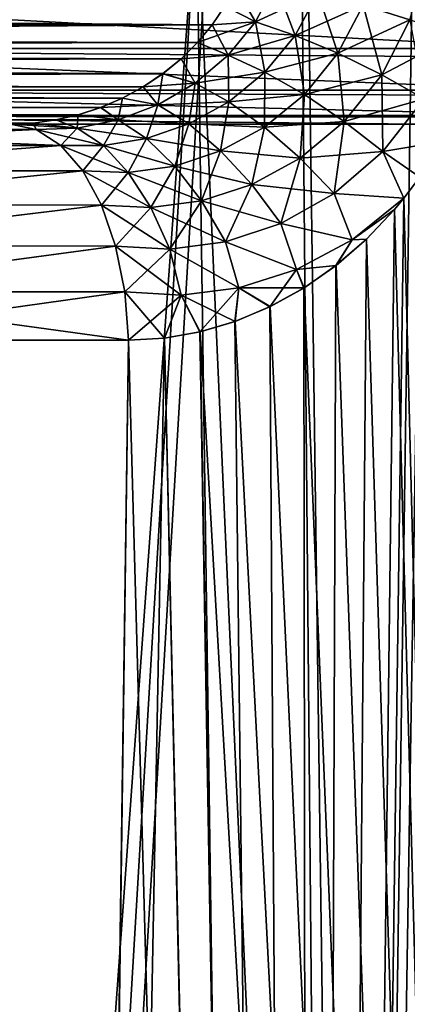
# Model space of a CAD drawing. Units: millimetres. Extents: x -26 to 26, y -5 to 155.
# Drawn here: x -5 to -4, y 148 to 150 of the extents above; entities that cross this region are included whole.
import ezdxf

# ---------------------------------------------------------------- set-up
doc = ezdxf.new("R2010")
doc.units = ezdxf.units.MM
doc.header["$LTSCALE"] = 52.148148
for name, color, linetype in [('131', 7, 'CONTINUOUS'), ('150', 7, 'CONTINUOUS'), ('37', 7, 'CONTINUOUS'), ('40', 7, 'CONTINUOUS'), ('46', 7, 'CONTINUOUS'), ('54', 7, 'CONTINUOUS'), ('58', 7, 'CONTINUOUS'), ('84', 7, 'CONTINUOUS'), ('85', 7, 'CONTINUOUS'), ('89', 7, 'CONTINUOUS'), ('90', 7, 'CONTINUOUS'), ('99', 7, 'CONTINUOUS')]:
    doc.layers.add(name, color=color, linetype=linetype)

msp = doc.modelspace()

# ---------------------------------------------------------------- linework, layer by layer
at = {"layer": '131', "color": 7, "linetype": 'CONTINUOUS', "true_color": 0xaaaaaa}
for points in [[(-6, 150.2187, 80.3941), (-6, 150.3433, 80.2425), (6, 150.2187, 80.3941), (-6, 150.2187, 80.3941)], [(6, 150.2187, 80.3941), (-6, 150.3433, 80.2425), (6, 150.3433, 80.2425), (6, 150.2187, 80.3941)], [(-6, 150.1262, 80.5671), (-6, 150.2187, 80.3941), (6, 150.1262, 80.5671), (-6, 150.1262, 80.5671)], [(6, 150.1262, 80.5671), (-6, 150.2187, 80.3941), (6, 150.2187, 80.3941), (6, 150.1262, 80.5671)], [(-6, 150.0692, 80.7549), (-6, 150.1262, 80.5671), (6, 150.0692, 80.7549), (-6, 150.0692, 80.7549)], [(6, 150.0692, 80.7549), (-6, 150.1262, 80.5671), (6, 150.1262, 80.5671), (6, 150.0692, 80.7549)], [(6, 150.05, 80.95), (-6, 150.05, 80.95), (-6, 150.0692, 80.7549), (6, 150.05, 80.95)], [(6, 150.05, 80.95), (-6, 150.0692, 80.7549), (6, 150.0692, 80.7549), (6, 150.05, 80.95)]]:
    msp.add_3dface(points, dxfattribs=at)
at = {"layer": '150', "color": 7, "linetype": 'CONTINUOUS', "true_color": 0xaaaaaa}
for points in [[(-5.7002, 150.2187, 88.9446), (-3.4343, 150.2187, 89.3034), (-5.7298, 150.3433, 89.0933), (-5.7002, 150.2187, 88.9446)], [(-5.7298, 150.3433, 89.0933), (-3.4343, 150.2187, 89.3034), (-3.4521, 150.3433, 89.454), (-5.7298, 150.3433, 89.0933)], [(-5.6665, 150.1262, 88.7748), (-3.4139, 150.1262, 89.1316), (-5.7002, 150.2187, 88.9446), (-5.6665, 150.1262, 88.7748)], [(-5.7002, 150.2187, 88.9446), (-3.4139, 150.1262, 89.1316), (-3.4343, 150.2187, 89.3034), (-5.7002, 150.2187, 88.9446)], [(-5.6299, 150.0692, 88.5907), (-3.3919, 150.0692, 88.9451), (-5.6665, 150.1262, 88.7748), (-5.6299, 150.0692, 88.5907)], [(-5.6665, 150.1262, 88.7748), (-3.3919, 150.0692, 88.9451), (-3.4139, 150.1262, 89.1316), (-5.6665, 150.1262, 88.7748)], [(-4.9326, 150.05, 88.5222), (-3.7091, 150.05, 88.709), (-5.6299, 150.0692, 88.5907), (-4.9326, 150.05, 88.5222)], [(-5.6299, 150.0692, 88.5907), (-3.7091, 150.05, 88.709), (-3.3919, 150.0692, 88.9451), (-5.6299, 150.0692, 88.5907)]]:
    msp.add_3dface(points, dxfattribs=at)
at = {"layer": '37', "color": 7, "linetype": 'CONTINUOUS', "true_color": 0xaaaaaa}
for points in [[(-4.004, 153.5673, -20.6648), (-5.1321, 134.5455, -20.4132), (-5.9599, 153.5673, -20.1865), (-4.004, 153.5673, -20.6648)], [(-3.6831, 153.5673, 20.6245), (-5.4782, 153.5673, 20.2229), (-4.0972, 125.05, 20.5463), (-3.6831, 153.5673, 20.6245)], [(-4.0972, 125.05, 20.5463), (-5.4782, 153.5673, 20.2229), (-5.1024, 125.05, 20.3207), (-4.0972, 125.05, 20.5463)], [(-3.9, 142.0674, -20.6847), (-5.1321, 134.5455, -20.4132), (-4.004, 153.5673, -20.6648), (-3.9, 142.0674, -20.6847)], [(-3.0807, 125.05, 20.7227), (-3.6831, 153.5673, 20.6245), (-4.0972, 125.05, 20.5463), (-3.0807, 125.05, 20.7227)], [(-3.857, 142.6265, -20.6928), (-3.9, 142.0674, -20.6847), (-4.004, 153.5673, -20.6648), (-3.857, 142.6265, -20.6928)], [(-2.0112, 153.5673, -20.9535), (-3.857, 142.6265, -20.6928), (-4.004, 153.5673, -20.6648), (-2.0112, 153.5673, -20.9535)], [(-3.735, 143.1718, -20.7152), (-3.857, 142.6265, -20.6928), (-2.0112, 153.5673, -20.9535), (-3.735, 143.1718, -20.7152)]]:
    msp.add_3dface(points, dxfattribs=at)
at = {"layer": '40', "color": 7, "linetype": 'CONTINUOUS', "true_color": 0xaaaaaa}
for points in [[(-5.4805, 150.5674, 18.488), (-4.2114, 150.5674, 18.8168), (-5.8059, 128.55, 19.1932), (-5.4805, 150.5674, 18.488)], [(-5.8059, 128.55, 19.1932), (-4.2114, 150.5674, 18.8168), (-3.9016, 128.55, 19.6677), (-5.8059, 128.55, 19.1932)], [(-4.2107, 150.5674, -18.917), (-5.4797, 150.5674, -18.5882), (-5.198, 134.0118, -19.2686), (-4.2107, 150.5674, -18.917)], [(-3.4815, 134.1879, -19.6462), (-4.2107, 150.5674, -18.917), (-5.198, 134.0118, -19.2686), (-3.4815, 134.1879, -19.6462)], [(-4.2114, 150.5674, 18.8168), (-3.031, 150.5674, 19.042), (-3.9016, 128.55, 19.6677), (-4.2114, 150.5674, 18.8168)], [(-3.0304, 150.5674, -19.1421), (-4.2107, 150.5674, -18.917), (-3.4815, 134.1879, -19.6462), (-3.0304, 150.5674, -19.1421)], [(-3.031, 150.5674, 19.042), (-1.9383, 150.5674, 19.1837), (-3.9016, 128.55, 19.6677), (-3.031, 150.5674, 19.042)], [(-3.9016, 128.55, 19.6677), (-1.9383, 150.5674, 19.1837), (-1.9601, 128.55, 19.9542), (-3.9016, 128.55, 19.6677)]]:
    msp.add_3dface(points, dxfattribs=at)
at = {"layer": '46', "color": 7, "linetype": 'CONTINUOUS', "true_color": 0xaaaaaa}
for points in [[(-3.6618, 150.0107, -7.4873), (-3.6189, 150.0943, -7.5115), (-3.9539, 135.0326, -6.7351), (-3.6618, 150.0107, -7.4873)], [(-3.9539, 135.0326, -6.7351), (-3.6189, 150.0943, -7.5115), (-3.3646, 135.0326, -7.0503), (-3.9539, 135.0326, -6.7351)], [(-3.7122, 149.9316, -7.4592), (-3.6618, 150.0107, -7.4873), (-3.9539, 135.0326, -6.7351), (-3.7122, 149.9316, -7.4592)], [(-3.7478, 149.8844, -7.4394), (-3.7122, 149.9316, -7.4592), (-3.9539, 135.0326, -6.7351), (-3.7478, 149.8844, -7.4394)], [(-3.7121, 149.9319, 7.3593), (-3.7477, 149.8844, 7.3394), (-3.3695, 135.0326, 6.9479), (-3.7121, 149.9319, 7.3593)], [(-3.7688, 149.8591, -7.4277), (-3.7478, 149.8844, -7.4394), (-3.9539, 135.0326, -6.7351), (-3.7688, 149.8591, -7.4277)], [(-3.7477, 149.8844, 7.3394), (-3.7686, 149.8593, 7.3279), (-3.3695, 135.0326, 6.9479), (-3.7477, 149.8844, 7.3394)], [(-3.8315, 149.7932, -7.3928), (-3.7688, 149.8591, -7.4277), (-3.9539, 135.0326, -6.7351), (-3.8315, 149.7932, -7.3928)], [(-3.7686, 149.8593, 7.3279), (-3.8312, 149.7935, 7.2929), (-3.3695, 135.0326, 6.9479), (-3.7686, 149.8593, 7.3279)], [(-3.8997, 149.7342, -7.3544), (-3.8315, 149.7932, -7.3928), (-3.9539, 135.0326, -6.7351), (-3.8997, 149.7342, -7.3544)], [(-3.8312, 149.7935, 7.2929), (-3.8993, 149.7346, 7.2547), (-3.3695, 135.0326, 6.9479), (-3.8312, 149.7935, 7.2929)], [(-3.9714, 149.684, -7.3137), (-3.8997, 149.7342, -7.3544), (-3.9539, 135.0326, -6.7351), (-3.9714, 149.684, -7.3137)], [(-3.8993, 149.7346, 7.2547), (-3.9709, 149.6843, 7.214), (-3.3695, 135.0326, 6.9479), (-3.8993, 149.7346, 7.2547)], [(-4.0472, 149.6423, -7.2701), (-3.9714, 149.684, -7.3137), (-3.9539, 135.0326, -6.7351), (-4.0472, 149.6423, -7.2701)], [(-3.9709, 149.6843, 7.214), (-4.0467, 149.6425, 7.1704), (-3.3695, 135.0326, 6.9479), (-3.9709, 149.6843, 7.214)], [(-4.1253, 149.6094, -7.2244), (-4.0472, 149.6423, -7.2701), (-3.9539, 135.0326, -6.7351), (-4.1253, 149.6094, -7.2244)], [(-4.0467, 149.6425, 7.1704), (-4.1249, 149.6095, 7.1247), (-3.3695, 135.0326, 6.9479), (-4.0467, 149.6425, 7.1704)], [(-4.2036, 149.5861, -7.1779), (-4.1253, 149.6094, -7.2244), (-3.9539, 135.0326, -6.7351), (-4.2036, 149.5861, -7.1779)], [(-4.1249, 149.6095, 7.1247), (-4.2033, 149.5862, 7.0781), (-3.3695, 135.0326, 6.9479), (-4.1249, 149.6095, 7.1247)], [(-4.2829, 149.5721, -7.1299), (-4.2036, 149.5861, -7.1779), (-3.9539, 135.0326, -6.7351), (-4.2829, 149.5721, -7.1299)], [(-4.2033, 149.5862, 7.0781), (-4.2827, 149.5722, 7.0301), (-3.9596, 135.0326, 6.6317), (-4.2033, 149.5862, 7.0781)], [(-3.3695, 135.0326, 6.9479), (-4.2033, 149.5862, 7.0781), (-3.9596, 135.0326, 6.6317), (-3.3695, 135.0326, 6.9479)], [(-4.5675, 135.0326, 6.2319), (-5.141, 149.5674, 6.4335), (-5.1803, 135.0326, 5.7369), (-4.5675, 135.0326, 6.2319)], [(-5.1733, 135.0326, -5.8432), (-5.1395, 149.5674, -6.5347), (-4.561, 135.0326, -6.3366), (-5.1733, 135.0326, -5.8432)], [(-4.3632, 149.5674, 6.9805), (-5.141, 149.5674, 6.4335), (-4.5675, 135.0326, 6.2319), (-4.3632, 149.5674, 6.9805)], [(-5.1395, 149.5674, -6.5347), (-4.3632, 149.5674, -7.0805), (-4.561, 135.0326, -6.3366), (-5.1395, 149.5674, -6.5347)], [(-3.9596, 135.0326, 6.6317), (-4.3632, 149.5674, 6.9805), (-4.5675, 135.0326, 6.2319), (-3.9596, 135.0326, 6.6317)], [(-4.3632, 149.5674, -7.0805), (-4.2829, 149.5721, -7.1299), (-4.561, 135.0326, -6.3366), (-4.3632, 149.5674, -7.0805)], [(-4.561, 135.0326, -6.3366), (-4.2829, 149.5721, -7.1299), (-3.9539, 135.0326, -6.7351), (-4.561, 135.0326, -6.3366)], [(-4.2827, 149.5722, 7.0301), (-4.3632, 149.5674, 6.9805), (-3.9596, 135.0326, 6.6317), (-4.2827, 149.5722, 7.0301)]]:
    msp.add_3dface(points, dxfattribs=at)
at = {"layer": '54', "color": 7, "linetype": 'CONTINUOUS', "true_color": 0xaaaaaa}
for points in [[(-4.1761, 150.2716, 7.5419), (-4.1483, 150.3137, 7.5498), (-11.4565, 150.2938, 14.8421), (-4.1761, 150.2716, 7.5419)], [(-11.5084, 150.2215, 14.8198), (-4.1761, 150.2716, 7.5419), (-11.4565, 150.2938, 14.8421), (-11.5084, 150.2215, 14.8198)], [(-4.2088, 150.2323, 7.5332), (-4.1761, 150.2716, 7.5419), (-11.5084, 150.2215, 14.8198), (-4.2088, 150.2323, 7.5332)], [(-11.5411, 150.1862, 14.8046), (-4.2455, 150.1959, 7.5232), (-11.5084, 150.2215, 14.8198), (-11.5411, 150.1862, 14.8046)], [(-4.2455, 150.1959, 7.5232), (-4.2088, 150.2323, 7.5332), (-11.5084, 150.2215, 14.8198), (-4.2455, 150.1959, 7.5232)], [(-4.2862, 150.1629, 7.5121), (-4.2455, 150.1959, 7.5232), (-11.5411, 150.1862, 14.8046), (-4.2862, 150.1629, 7.5121)], [(-11.5783, 150.1529, 14.7864), (-4.2862, 150.1629, 7.5121), (-11.5411, 150.1862, 14.8046), (-11.5783, 150.1529, 14.7864)], [(-11.6196, 150.1227, 14.7653), (-4.3302, 150.1335, 7.5), (-11.5783, 150.1529, 14.7864), (-11.6196, 150.1227, 14.7653)], [(-4.3302, 150.1335, 7.5), (-4.2862, 150.1629, 7.5121), (-11.5783, 150.1529, 14.7864), (-4.3302, 150.1335, 7.5)], [(-4.3766, 150.1083, 7.4864), (-4.3302, 150.1335, 7.5), (-11.6196, 150.1227, 14.7653), (-4.3766, 150.1083, 7.4864)], [(-11.664, 150.0969, 14.7414), (-4.3766, 150.1083, 7.4864), (-11.6196, 150.1227, 14.7653), (-11.664, 150.0969, 14.7414)], [(-4.4253, 150.0874, 7.472), (-4.3766, 150.1083, 7.4864), (-11.664, 150.0969, 14.7414), (-4.4253, 150.0874, 7.472)], [(-11.7106, 150.0763, 14.7153), (-4.4253, 150.0874, 7.472), (-11.664, 150.0969, 14.7414), (-11.7106, 150.0763, 14.7153)], [(-4.4753, 150.071, 7.4565), (-4.4253, 150.0874, 7.472), (-11.7106, 150.0763, 14.7153), (-4.4753, 150.071, 7.4565)], [(-11.805, 150.0528, 14.6588), (-4.5257, 150.0593, 7.4399), (-11.7581, 150.0615, 14.6875), (-11.805, 150.0528, 14.6588)], [(-11.7581, 150.0615, 14.6875), (-4.4753, 150.071, 7.4565), (-11.7106, 150.0763, 14.7153), (-11.7581, 150.0615, 14.6875)], [(-4.5257, 150.0593, 7.4399), (-4.4753, 150.071, 7.4565), (-11.7581, 150.0615, 14.6875), (-4.5257, 150.0593, 7.4399)], [(-11.8511, 150.05, 14.6296), (-4.5762, 150.0523, 7.4227), (-11.805, 150.0528, 14.6588), (-11.8511, 150.05, 14.6296)], [(-11.8511, 150.05, 14.6296), (-4.6267, 150.05, 7.4051), (-4.5762, 150.0523, 7.4227), (-11.8511, 150.05, 14.6296)], [(-4.5762, 150.0523, 7.4227), (-4.5257, 150.0593, 7.4399), (-11.805, 150.0528, 14.6588), (-4.5762, 150.0523, 7.4227)]]:
    msp.add_3dface(points, dxfattribs=at)
at = {"layer": '58', "color": 7, "linetype": 'CONTINUOUS', "true_color": 0xaaaaaa}
for points in [[(-11.435, 150.3331, -14.9505), (-4.1762, 150.2715, -7.6419), (-11.4839, 150.2525, -14.9307), (-11.435, 150.3331, -14.9505)], [(-4.1483, 150.3136, -7.6498), (-4.1762, 150.2715, -7.6419), (-11.435, 150.3331, -14.9505), (-4.1483, 150.3136, -7.6498)], [(-4.1762, 150.2715, -7.6419), (-4.2089, 150.2322, -7.6332), (-11.4839, 150.2525, -14.9307), (-4.1762, 150.2715, -7.6419)], [(-11.4839, 150.2525, -14.9307), (-4.2089, 150.2322, -7.6332), (-11.516, 150.2127, -14.9163), (-11.4839, 150.2525, -14.9307)], [(-4.2089, 150.2322, -7.6332), (-4.2456, 150.1958, -7.6232), (-11.516, 150.2127, -14.9163), (-4.2089, 150.2322, -7.6332)], [(-11.516, 150.2127, -14.9163), (-4.2456, 150.1958, -7.6232), (-11.5537, 150.1742, -14.8986), (-11.516, 150.2127, -14.9163)], [(-4.2456, 150.1958, -7.6232), (-4.2863, 150.1627, -7.612), (-11.5537, 150.1742, -14.8986), (-4.2456, 150.1958, -7.6232)], [(-11.5537, 150.1742, -14.8986), (-4.2863, 150.1627, -7.612), (-11.5965, 150.1388, -14.8772), (-11.5537, 150.1742, -14.8986)], [(-4.2863, 150.1627, -7.612), (-4.3305, 150.1334, -7.5999), (-11.5965, 150.1388, -14.8772), (-4.2863, 150.1627, -7.612)], [(-11.5965, 150.1388, -14.8772), (-4.3769, 150.1082, -7.5864), (-11.6443, 150.1076, -14.8522), (-11.5965, 150.1388, -14.8772)], [(-4.3305, 150.1334, -7.5999), (-4.3769, 150.1082, -7.5864), (-11.5965, 150.1388, -14.8772), (-4.3305, 150.1334, -7.5999)], [(-11.6443, 150.1076, -14.8522), (-4.4256, 150.0873, -7.5719), (-11.695, 150.0825, -14.8241), (-11.6443, 150.1076, -14.8522)], [(-4.3769, 150.1082, -7.5864), (-4.4256, 150.0873, -7.5719), (-11.6443, 150.1076, -14.8522), (-4.3769, 150.1082, -7.5864)], [(-11.695, 150.0825, -14.8241), (-4.4756, 150.0709, -7.5565), (-11.7478, 150.0642, -14.7937), (-11.695, 150.0825, -14.8241)], [(-4.4256, 150.0873, -7.5719), (-4.4756, 150.0709, -7.5565), (-11.695, 150.0825, -14.8241), (-4.4256, 150.0873, -7.5719)], [(-11.7478, 150.0642, -14.7937), (-4.5259, 150.0593, -7.5399), (-11.8, 150.0535, -14.7619), (-11.7478, 150.0642, -14.7937)], [(-4.4756, 150.0709, -7.5565), (-4.5259, 150.0593, -7.5399), (-11.7478, 150.0642, -14.7937), (-4.4756, 150.0709, -7.5565)], [(-4.5259, 150.0593, -7.5399), (-4.5763, 150.0523, -7.5226), (-11.8, 150.0535, -14.7619), (-4.5259, 150.0593, -7.5399)], [(-4.5763, 150.0523, -7.5226), (-4.6267, 150.05, -7.5051), (-11.8, 150.0535, -14.7619), (-4.5763, 150.0523, -7.5226)]]:
    msp.add_3dface(points, dxfattribs=at)
at = {"layer": '84', "color": 7, "linetype": 'CONTINUOUS', "true_color": 0xaaaaaa}
for points in [[(-4.1483, 150.3136, -7.6498), (-4.1253, 150.3579, -7.6566), (-4.0798, 150.2788, -7.5727), (-4.1483, 150.3136, -7.6498)], [(-4.0798, 150.2788, -7.5727), (-4.1253, 150.3579, -7.6566), (-4.0348, 150.3642, -7.5881), (-4.0798, 150.2788, -7.5727)], [(-4.0798, 150.2788, -7.5727), (-4.0348, 150.3642, -7.5881), (-3.9908, 150.2483, -7.5166), (-4.0798, 150.2788, -7.5727)], [(-3.9908, 150.2483, -7.5166), (-4.0348, 150.3642, -7.5881), (-3.9405, 150.3435, -7.5363), (-3.9908, 150.2483, -7.5166)], [(-3.9908, 150.2483, -7.5166), (-3.9405, 150.3435, -7.5363), (-3.8951, 150.2082, -7.4813), (-3.9908, 150.2483, -7.5166)], [(-3.8951, 150.2082, -7.4813), (-3.9405, 150.3435, -7.5363), (-3.8386, 150.3161, -7.5064), (-3.8951, 150.2082, -7.4813)], [(-4.1762, 150.2715, -7.6419), (-4.1483, 150.3136, -7.6498), (-4.0798, 150.2788, -7.5727), (-4.1762, 150.2715, -7.6419)], [(-3.8951, 150.2082, -7.4813), (-3.8386, 150.3161, -7.5064), (-3.7973, 150.1602, -7.4688), (-3.8951, 150.2082, -7.4813)], [(-3.7973, 150.1602, -7.4688), (-3.8386, 150.3161, -7.5064), (-3.7343, 150.2833, -7.4998), (-3.7973, 150.1602, -7.4688)], [(-3.7973, 150.1602, -7.4688), (-3.7343, 150.2833, -7.4998), (-3.7022, 150.1068, -7.4794), (-3.7973, 150.1602, -7.4688)], [(-4.2089, 150.2322, -7.6332), (-4.1762, 150.2715, -7.6419), (-4.1408, 150.2038, -7.5535), (-4.2089, 150.2322, -7.6332)], [(-4.1408, 150.2038, -7.5535), (-4.1762, 150.2715, -7.6419), (-4.0798, 150.2788, -7.5727), (-4.1408, 150.2038, -7.5535)], [(-4.1408, 150.2038, -7.5535), (-4.0798, 150.2788, -7.5727), (-4.0583, 150.1664, -7.4918), (-4.1408, 150.2038, -7.5535)], [(-4.0583, 150.1664, -7.4918), (-4.0798, 150.2788, -7.5727), (-3.9908, 150.2483, -7.5166), (-4.0583, 150.1664, -7.4918)], [(-4.0583, 150.1664, -7.4918), (-3.9908, 150.2483, -7.5166), (-3.9703, 150.1164, -7.4498), (-4.0583, 150.1664, -7.4918)], [(-3.9703, 150.1164, -7.4498), (-3.9908, 150.2483, -7.5166), (-3.8951, 150.2082, -7.4813), (-3.9703, 150.1164, -7.4498)], [(-4.2456, 150.1958, -7.6232), (-4.2089, 150.2322, -7.6332), (-4.1408, 150.2038, -7.5535), (-4.2456, 150.1958, -7.6232)], [(-4.2863, 150.1627, -7.612), (-4.2456, 150.1958, -7.6232), (-4.2145, 150.1416, -7.5308), (-4.2863, 150.1627, -7.612)], [(-4.2145, 150.1416, -7.5308), (-4.2456, 150.1958, -7.6232), (-4.1408, 150.2038, -7.5535), (-4.2145, 150.1416, -7.5308)], [(-4.2145, 150.1416, -7.5308), (-4.1408, 150.2038, -7.5535), (-4.1389, 150.1001, -7.4631), (-4.2145, 150.1416, -7.5308)], [(-4.1389, 150.1001, -7.4631), (-4.1408, 150.2038, -7.5535), (-4.0583, 150.1664, -7.4918), (-4.1389, 150.1001, -7.4631)], [(-3.9703, 150.1164, -7.4498), (-3.8951, 150.2082, -7.4813), (-3.881, 150.0562, -7.4296), (-3.9703, 150.1164, -7.4498)], [(-3.881, 150.0562, -7.4296), (-3.8951, 150.2082, -7.4813), (-3.7973, 150.1602, -7.4688), (-3.881, 150.0562, -7.4296)], [(-4.3305, 150.1334, -7.5999), (-4.2863, 150.1627, -7.612), (-4.2974, 150.0933, -7.5049), (-4.3305, 150.1334, -7.5999)], [(-4.2974, 150.0933, -7.5049), (-4.2863, 150.1627, -7.612), (-4.2145, 150.1416, -7.5308), (-4.2974, 150.0933, -7.5049)], [(-4.1389, 150.1001, -7.4631), (-4.0583, 150.1664, -7.4918), (-4.0593, 150.0434, -7.4135), (-4.1389, 150.1001, -7.4631)], [(-4.0593, 150.0434, -7.4135), (-4.0583, 150.1664, -7.4918), (-3.9703, 150.1164, -7.4498), (-4.0593, 150.0434, -7.4135)], [(-3.881, 150.0562, -7.4296), (-3.7973, 150.1602, -7.4688), (-3.7947, 149.9886, -7.432), (-3.881, 150.0562, -7.4296)], [(-3.7947, 149.9886, -7.432), (-3.7973, 150.1602, -7.4688), (-3.7022, 150.1068, -7.4794), (-3.7947, 149.9886, -7.432)], [(-4.3769, 150.1082, -7.5864), (-4.3305, 150.1334, -7.5999), (-4.2974, 150.0933, -7.5049), (-4.3769, 150.1082, -7.5864)], [(-4.2974, 150.0933, -7.5049), (-4.2145, 150.1416, -7.5308), (-4.2284, 150.0505, -7.4313), (-4.2974, 150.0933, -7.5049)], [(-4.2284, 150.0505, -7.4313), (-4.2145, 150.1416, -7.5308), (-4.1389, 150.1001, -7.4631), (-4.2284, 150.0505, -7.4313)], [(-4.4256, 150.0873, -7.5719), (-4.3769, 150.1082, -7.5864), (-4.3861, 150.0597, -7.4764), (-4.4256, 150.0873, -7.5719)], [(-4.3861, 150.0597, -7.4764), (-4.3769, 150.1082, -7.5864), (-4.2974, 150.0933, -7.5049), (-4.3861, 150.0597, -7.4764)], [(-4.0593, 150.0434, -7.4135), (-3.9703, 150.1164, -7.4498), (-3.9796, 149.9741, -7.3844), (-4.0593, 150.0434, -7.4135)], [(-3.9796, 149.9741, -7.3844), (-3.9703, 150.1164, -7.4498), (-3.881, 150.0562, -7.4296), (-3.9796, 149.9741, -7.3844)], [(-3.7122, 149.9316, -7.4592), (-3.7947, 149.9886, -7.432), (-3.7022, 150.1068, -7.4794), (-3.7122, 149.9316, -7.4592)], [(-4.4756, 150.0709, -7.5565), (-4.4256, 150.0873, -7.5719), (-4.3861, 150.0597, -7.4764), (-4.4756, 150.0709, -7.5565)], [(-4.3861, 150.0597, -7.4764), (-4.2974, 150.0933, -7.5049), (-4.323, 150.0179, -7.3971), (-4.3861, 150.0597, -7.4764)], [(-4.323, 150.0179, -7.3971), (-4.2974, 150.0933, -7.5049), (-4.2284, 150.0505, -7.4313), (-4.323, 150.0179, -7.3971)], [(-4.2284, 150.0505, -7.4313), (-4.1389, 150.1001, -7.4631), (-4.1573, 149.9901, -7.3738), (-4.2284, 150.0505, -7.4313)], [(-4.1573, 149.9901, -7.3738), (-4.1389, 150.1001, -7.4631), (-4.0593, 150.0434, -7.4135), (-4.1573, 149.9901, -7.3738)], [(-4.5259, 150.0593, -7.5399), (-4.4756, 150.0709, -7.5565), (-4.4777, 150.0413, -7.4454), (-4.5259, 150.0593, -7.5399)], [(-4.4777, 150.0413, -7.4454), (-4.4756, 150.0709, -7.5565), (-4.3861, 150.0597, -7.4764), (-4.4777, 150.0413, -7.4454)], [(-4.4777, 150.0413, -7.4454), (-4.3861, 150.0597, -7.4764), (-4.4193, 150.0021, -7.3613), (-4.4777, 150.0413, -7.4454)], [(-4.4193, 150.0021, -7.3613), (-4.3861, 150.0597, -7.4764), (-4.323, 150.0179, -7.3971), (-4.4193, 150.0021, -7.3613)], [(-4.6267, 150.05, -7.5051), (-4.5763, 150.0523, -7.5226), (-4.5693, 150.038, -7.4127), (-4.6267, 150.05, -7.5051)], [(-4.5763, 150.0523, -7.5226), (-4.5259, 150.0593, -7.5399), (-4.4777, 150.0413, -7.4454), (-4.5763, 150.0523, -7.5226)], [(-4.5693, 150.038, -7.4127), (-4.5763, 150.0523, -7.5226), (-4.4777, 150.0413, -7.4454), (-4.5693, 150.038, -7.4127)], [(-4.5693, 150.038, -7.4127), (-4.4777, 150.0413, -7.4454), (-4.5146, 150.0026, -7.3245), (-4.5693, 150.038, -7.4127)], [(-4.5146, 150.0026, -7.3245), (-4.4777, 150.0413, -7.4454), (-4.4193, 150.0021, -7.3613), (-4.5146, 150.0026, -7.3245)], [(-4.323, 150.0179, -7.3971), (-4.2284, 150.0505, -7.4313), (-4.26, 149.9565, -7.3318), (-4.323, 150.0179, -7.3971)], [(-4.26, 149.9565, -7.3318), (-4.2284, 150.0505, -7.4313), (-4.1573, 149.9901, -7.3738), (-4.26, 149.9565, -7.3318)], [(-4.1573, 149.9901, -7.3738), (-4.0593, 150.0434, -7.4135), (-4.0876, 149.9149, -7.3351), (-4.1573, 149.9901, -7.3738)], [(-4.0876, 149.9149, -7.3351), (-4.0593, 150.0434, -7.4135), (-3.9796, 149.9741, -7.3844), (-4.0876, 149.9149, -7.3351)], [(-3.9796, 149.9741, -7.3844), (-3.881, 150.0562, -7.4296), (-3.9035, 149.8955, -7.3771), (-3.9796, 149.9741, -7.3844)], [(-3.9035, 149.8955, -7.3771), (-3.881, 150.0562, -7.4296), (-3.7947, 149.9886, -7.432), (-3.9035, 149.8955, -7.3771)], [(-4.4193, 150.0021, -7.3613), (-4.323, 150.0179, -7.3971), (-4.3637, 149.9419, -7.2886), (-4.4193, 150.0021, -7.3613)], [(-4.3637, 149.9419, -7.2886), (-4.323, 150.0179, -7.3971), (-4.26, 149.9565, -7.3318), (-4.3637, 149.9419, -7.2886)], [(-4.5146, 150.0026, -7.3245), (-4.4193, 150.0021, -7.3613), (-4.4653, 149.9454, -7.2451), (-4.5146, 150.0026, -7.3245)], [(-4.4653, 149.9454, -7.2451), (-4.4193, 150.0021, -7.3613), (-4.3637, 149.9419, -7.2886), (-4.4653, 149.9454, -7.2451)], [(-4.26, 149.9565, -7.3318), (-4.1573, 149.9901, -7.3738), (-4.2002, 149.8784, -7.2834), (-4.26, 149.9565, -7.3318)], [(-4.2002, 149.8784, -7.2834), (-4.1573, 149.9901, -7.3738), (-4.0876, 149.9149, -7.3351), (-4.2002, 149.8784, -7.2834)], [(-4.0876, 149.9149, -7.3351), (-3.9796, 149.9741, -7.3844), (-4.0225, 149.8285, -7.3172), (-4.0876, 149.9149, -7.3351)], [(-4.0225, 149.8285, -7.3172), (-3.9796, 149.9741, -7.3844), (-3.9035, 149.8955, -7.3771), (-4.0225, 149.8285, -7.3172)], [(-3.7478, 149.8844, -7.4394), (-3.9035, 149.8955, -7.3771), (-3.7947, 149.9886, -7.432), (-3.7478, 149.8844, -7.4394)], [(-3.7122, 149.9316, -7.4592), (-3.7478, 149.8844, -7.4394), (-3.7947, 149.9886, -7.432), (-3.7122, 149.9316, -7.4592)], [(-4.3637, 149.9419, -7.2886), (-4.26, 149.9565, -7.3318), (-4.3133, 149.8636, -7.2307), (-4.3637, 149.9419, -7.2886)], [(-4.3133, 149.8636, -7.2307), (-4.26, 149.9565, -7.3318), (-4.2002, 149.8784, -7.2834), (-4.3133, 149.8636, -7.2307)], [(-4.4653, 149.9454, -7.2451), (-4.3637, 149.9419, -7.2886), (-4.4238, 149.8692, -7.1781), (-4.4653, 149.9454, -7.2451)], [(-4.4238, 149.8692, -7.1781), (-4.3637, 149.9419, -7.2886), (-4.3133, 149.8636, -7.2307), (-4.4238, 149.8692, -7.1781)], [(-4.2002, 149.8784, -7.2834), (-4.0876, 149.9149, -7.3351), (-4.1464, 149.7874, -7.2544), (-4.2002, 149.8784, -7.2834)], [(-4.1464, 149.7874, -7.2544), (-4.0876, 149.9149, -7.3351), (-4.0225, 149.8285, -7.3172), (-4.1464, 149.7874, -7.2544)], [(-4.0225, 149.8285, -7.3172), (-3.9035, 149.8955, -7.3771), (-3.8633, 149.7917, -7.3765), (-4.0225, 149.8285, -7.3172)], [(-3.9035, 149.8955, -7.3771), (-3.7478, 149.8844, -7.4394), (-3.8633, 149.7917, -7.3765), (-3.9035, 149.8955, -7.3771)], [(-3.7478, 149.8844, -7.4394), (-3.7688, 149.8591, -7.4277), (-3.8633, 149.7917, -7.3765), (-3.7478, 149.8844, -7.4394)], [(-4.4238, 149.8692, -7.1781), (-4.3133, 149.8636, -7.2307), (-4.392, 149.7777, -7.1269), (-4.4238, 149.8692, -7.1781)], [(-4.392, 149.7777, -7.1269), (-4.3133, 149.8636, -7.2307), (-4.2707, 149.771, -7.1905), (-4.392, 149.7777, -7.1269)], [(-4.3133, 149.8636, -7.2307), (-4.2002, 149.8784, -7.2834), (-4.2707, 149.771, -7.1905), (-4.3133, 149.8636, -7.2307)], [(-4.2707, 149.771, -7.1905), (-4.2002, 149.8784, -7.2834), (-4.1464, 149.7874, -7.2544), (-4.2707, 149.771, -7.1905)], [(-3.7688, 149.8591, -7.4277), (-3.8315, 149.7932, -7.3928), (-3.8633, 149.7917, -7.3765), (-3.7688, 149.8591, -7.4277)], [(-4.1464, 149.7874, -7.2544), (-4.0225, 149.8285, -7.3172), (-3.9879, 149.7252, -7.3086), (-4.1464, 149.7874, -7.2544)], [(-3.9879, 149.7252, -7.3086), (-4.0225, 149.8285, -7.3172), (-3.8633, 149.7917, -7.3765), (-3.9879, 149.7252, -7.3086)], [(-4.392, 149.7777, -7.1269), (-4.2707, 149.771, -7.1905), (-4.3714, 149.6753, -7.0938), (-4.392, 149.7777, -7.1269)], [(-4.2707, 149.771, -7.1905), (-4.1464, 149.7874, -7.2544), (-4.1166, 149.6843, -7.2377), (-4.2707, 149.771, -7.1905)], [(-4.1166, 149.6843, -7.2377), (-4.1464, 149.7874, -7.2544), (-3.9879, 149.7252, -7.3086), (-4.1166, 149.6843, -7.2377)], [(-3.8997, 149.7342, -7.3544), (-3.9879, 149.7252, -7.3086), (-3.8633, 149.7917, -7.3765), (-3.8997, 149.7342, -7.3544)], [(-3.8315, 149.7932, -7.3928), (-3.8997, 149.7342, -7.3544), (-3.8633, 149.7917, -7.3765), (-3.8315, 149.7932, -7.3928)], [(-4.3714, 149.6753, -7.0938), (-4.2707, 149.771, -7.1905), (-4.2455, 149.6682, -7.1656), (-4.3714, 149.6753, -7.0938)], [(-4.2455, 149.6682, -7.1656), (-4.2707, 149.771, -7.1905), (-4.1166, 149.6843, -7.2377), (-4.2455, 149.6682, -7.1656)], [(-3.8997, 149.7342, -7.3544), (-3.9714, 149.684, -7.3137), (-3.9879, 149.7252, -7.3086), (-3.8997, 149.7342, -7.3544)], [(-4.0472, 149.6423, -7.2701), (-4.1166, 149.6843, -7.2377), (-3.9879, 149.7252, -7.3086), (-4.0472, 149.6423, -7.2701)], [(-3.9714, 149.684, -7.3137), (-4.0472, 149.6423, -7.2701), (-3.9879, 149.7252, -7.3086), (-3.9714, 149.684, -7.3137)], [(-4.3632, 149.5674, -7.0805), (-4.3714, 149.6753, -7.0938), (-4.2455, 149.6682, -7.1656), (-4.3632, 149.5674, -7.0805)], [(-4.2829, 149.5721, -7.1299), (-4.3632, 149.5674, -7.0805), (-4.2455, 149.6682, -7.1656), (-4.2829, 149.5721, -7.1299)], [(-4.2036, 149.5861, -7.1779), (-4.2829, 149.5721, -7.1299), (-4.2455, 149.6682, -7.1656), (-4.2036, 149.5861, -7.1779)], [(-4.2036, 149.5861, -7.1779), (-4.2455, 149.6682, -7.1656), (-4.1166, 149.6843, -7.2377), (-4.2036, 149.5861, -7.1779)], [(-4.1253, 149.6094, -7.2244), (-4.2036, 149.5861, -7.1779), (-4.1166, 149.6843, -7.2377), (-4.1253, 149.6094, -7.2244)], [(-4.0472, 149.6423, -7.2701), (-4.1253, 149.6094, -7.2244), (-4.1166, 149.6843, -7.2377), (-4.0472, 149.6423, -7.2701)]]:
    msp.add_3dface(points, dxfattribs=at)
at = {"layer": '85', "color": 7, "linetype": 'CONTINUOUS', "true_color": 0xaaaaaa}
for points in [[(-5.4508, 150.05, -6.9254), (-4.6267, 150.05, -7.5051), (-4.5693, 150.038, -7.4127), (-5.4508, 150.05, -6.9254)], [(-5.4508, 150.05, -6.9254), (-4.5693, 150.038, -7.4127), (-5.3823, 150.038, -6.841), (-5.4508, 150.05, -6.9254)], [(-4.5693, 150.038, -7.4127), (-4.5146, 150.0026, -7.3245), (-5.3823, 150.038, -6.841), (-4.5693, 150.038, -7.4127)], [(-4.5146, 150.0026, -7.3245), (-5.3179, 150.0026, -6.7598), (-5.3823, 150.038, -6.841), (-4.5146, 150.0026, -7.3245)], [(-4.5146, 150.0026, -7.3245), (-5.2599, 149.9455, -6.6866), (-5.3179, 150.0026, -6.7598), (-4.5146, 150.0026, -7.3245)], [(-4.5146, 150.0026, -7.3245), (-4.4653, 149.9454, -7.2451), (-5.2599, 149.9455, -6.6866), (-4.5146, 150.0026, -7.3245)], [(-4.4653, 149.9454, -7.2451), (-5.211, 149.8695, -6.6249), (-5.2599, 149.9455, -6.6866), (-4.4653, 149.9454, -7.2451)], [(-4.4653, 149.9454, -7.2451), (-4.4238, 149.8692, -7.1781), (-5.211, 149.8695, -6.6249), (-4.4653, 149.9454, -7.2451)], [(-4.4238, 149.8692, -7.1781), (-5.1735, 149.7781, -6.5776), (-5.211, 149.8695, -6.6249), (-4.4238, 149.8692, -7.1781)], [(-4.4238, 149.8692, -7.1781), (-4.392, 149.7777, -7.1269), (-5.1735, 149.7781, -6.5776), (-4.4238, 149.8692, -7.1781)], [(-4.392, 149.7777, -7.1269), (-5.1493, 149.6758, -6.5471), (-5.1735, 149.7781, -6.5776), (-4.392, 149.7777, -7.1269)], [(-4.392, 149.7777, -7.1269), (-4.3714, 149.6753, -7.0938), (-5.1493, 149.6758, -6.5471), (-4.392, 149.7777, -7.1269)], [(-4.3632, 149.5674, -7.0805), (-5.1395, 149.5674, -6.5347), (-5.1493, 149.6758, -6.5471), (-4.3632, 149.5674, -7.0805)], [(-4.3714, 149.6753, -7.0938), (-4.3632, 149.5674, -7.0805), (-5.1493, 149.6758, -6.5471), (-4.3714, 149.6753, -7.0938)]]:
    msp.add_3dface(points, dxfattribs=at)
at = {"layer": '89', "color": 7, "linetype": 'CONTINUOUS', "true_color": 0xaaaaaa}
for points in [[(-4.5693, 150.038, 7.3127), (-4.6267, 150.05, 7.4051), (-5.3838, 150.038, 6.7398), (-4.5693, 150.038, 7.3127)], [(-5.3195, 150.0026, 6.6586), (-4.5693, 150.038, 7.3127), (-5.3838, 150.038, 6.7398), (-5.3195, 150.0026, 6.6586)], [(-4.5146, 150.0026, 7.2245), (-4.5693, 150.038, 7.3127), (-5.3195, 150.0026, 6.6586), (-4.5146, 150.0026, 7.2245)], [(-5.2614, 149.9455, 6.5854), (-4.5146, 150.0026, 7.2245), (-5.3195, 150.0026, 6.6586), (-5.2614, 149.9455, 6.5854)], [(-4.4653, 149.9454, 7.1451), (-4.5146, 150.0026, 7.2245), (-5.2614, 149.9455, 6.5854), (-4.4653, 149.9454, 7.1451)], [(-5.2125, 149.8695, 6.5237), (-4.4653, 149.9454, 7.1451), (-5.2614, 149.9455, 6.5854), (-5.2125, 149.8695, 6.5237)], [(-4.4238, 149.8692, 7.0781), (-4.4653, 149.9454, 7.1451), (-5.2125, 149.8695, 6.5237), (-4.4238, 149.8692, 7.0781)], [(-5.175, 149.7781, 6.4764), (-4.4238, 149.8692, 7.0781), (-5.2125, 149.8695, 6.5237), (-5.175, 149.7781, 6.4764)], [(-4.392, 149.7777, 7.0269), (-4.4238, 149.8692, 7.0781), (-5.175, 149.7781, 6.4764), (-4.392, 149.7777, 7.0269)], [(-5.1508, 149.6758, 6.4459), (-4.392, 149.7777, 7.0269), (-5.175, 149.7781, 6.4764), (-5.1508, 149.6758, 6.4459)], [(-4.3714, 149.6753, 6.9938), (-4.392, 149.7777, 7.0269), (-5.1508, 149.6758, 6.4459), (-4.3714, 149.6753, 6.9938)], [(-5.141, 149.5674, 6.4335), (-4.3714, 149.6753, 6.9938), (-5.1508, 149.6758, 6.4459), (-5.141, 149.5674, 6.4335)], [(-5.141, 149.5674, 6.4335), (-4.3632, 149.5674, 6.9805), (-4.3714, 149.6753, 6.9938), (-5.141, 149.5674, 6.4335)]]:
    msp.add_3dface(points, dxfattribs=at)
at = {"layer": '90', "color": 7, "linetype": 'CONTINUOUS', "true_color": 0xaaaaaa}
for points in [[(-3.6971, 150.4204, 7.4208), (-3.8387, 150.3161, 7.4064), (-3.7343, 150.2833, 7.3998), (-3.6971, 150.4204, 7.4208)], [(-4.0348, 150.3642, 7.4881), (-4.1483, 150.3137, 7.5498), (-4.0798, 150.2788, 7.4727), (-4.0348, 150.3642, 7.4881)], [(-4.0348, 150.3642, 7.4881), (-4.0798, 150.2788, 7.4727), (-3.9405, 150.3435, 7.4363), (-4.0348, 150.3642, 7.4881)], [(-3.9405, 150.3435, 7.4363), (-4.0798, 150.2788, 7.4727), (-3.9908, 150.2483, 7.4165), (-3.9405, 150.3435, 7.4363)], [(-3.9405, 150.3435, 7.4363), (-3.9908, 150.2483, 7.4165), (-3.8387, 150.3161, 7.4064), (-3.9405, 150.3435, 7.4363)], [(-4.1483, 150.3137, 7.5498), (-4.1761, 150.2716, 7.5419), (-4.0798, 150.2788, 7.4727), (-4.1483, 150.3137, 7.5498)], [(-3.8387, 150.3161, 7.4064), (-3.9908, 150.2483, 7.4165), (-3.8951, 150.2082, 7.3813), (-3.8387, 150.3161, 7.4064)], [(-3.8387, 150.3161, 7.4064), (-3.8951, 150.2082, 7.3813), (-3.7343, 150.2833, 7.3998), (-3.8387, 150.3161, 7.4064)], [(-3.7343, 150.2833, 7.3998), (-3.8951, 150.2082, 7.3813), (-3.7973, 150.1602, 7.3688), (-3.7343, 150.2833, 7.3998)], [(-3.7343, 150.2833, 7.3998), (-3.7973, 150.1602, 7.3688), (-3.6324, 150.2468, 7.4168), (-3.7343, 150.2833, 7.3998)], [(-4.1761, 150.2716, 7.5419), (-4.2088, 150.2323, 7.5332), (-4.0798, 150.2788, 7.4727), (-4.1761, 150.2716, 7.5419)], [(-4.0798, 150.2788, 7.4727), (-4.2088, 150.2323, 7.5332), (-4.1408, 150.2038, 7.4535), (-4.0798, 150.2788, 7.4727)], [(-4.0798, 150.2788, 7.4727), (-4.1408, 150.2038, 7.4535), (-3.9908, 150.2483, 7.4165), (-4.0798, 150.2788, 7.4727)], [(-3.9908, 150.2483, 7.4165), (-4.1408, 150.2038, 7.4535), (-4.0583, 150.1664, 7.3918), (-3.9908, 150.2483, 7.4165)], [(-3.9908, 150.2483, 7.4165), (-4.0583, 150.1664, 7.3918), (-3.8951, 150.2082, 7.3813), (-3.9908, 150.2483, 7.4165)], [(-3.6324, 150.2468, 7.4168), (-3.7973, 150.1602, 7.3688), (-3.7022, 150.1068, 7.3794), (-3.6324, 150.2468, 7.4168)], [(-4.2088, 150.2323, 7.5332), (-4.2455, 150.1959, 7.5232), (-4.1408, 150.2038, 7.4535), (-4.2088, 150.2323, 7.5332)], [(-4.2455, 150.1959, 7.5232), (-4.2862, 150.1629, 7.5121), (-4.2145, 150.1416, 7.4308), (-4.2455, 150.1959, 7.5232)], [(-4.1408, 150.2038, 7.4535), (-4.2455, 150.1959, 7.5232), (-4.2145, 150.1416, 7.4308), (-4.1408, 150.2038, 7.4535)], [(-4.1408, 150.2038, 7.4535), (-4.2145, 150.1416, 7.4308), (-4.0583, 150.1664, 7.3918), (-4.1408, 150.2038, 7.4535)], [(-3.8951, 150.2082, 7.3813), (-4.0583, 150.1664, 7.3918), (-3.9703, 150.1164, 7.3498), (-3.8951, 150.2082, 7.3813)], [(-3.8951, 150.2082, 7.3813), (-3.9703, 150.1164, 7.3498), (-3.7973, 150.1602, 7.3688), (-3.8951, 150.2082, 7.3813)], [(-4.2862, 150.1629, 7.5121), (-4.3302, 150.1335, 7.5), (-4.2145, 150.1416, 7.4308), (-4.2862, 150.1629, 7.5121)], [(-4.0583, 150.1664, 7.3918), (-4.2145, 150.1416, 7.4308), (-4.1389, 150.1001, 7.3631), (-4.0583, 150.1664, 7.3918)], [(-4.0583, 150.1664, 7.3918), (-4.1389, 150.1001, 7.3631), (-3.9703, 150.1164, 7.3498), (-4.0583, 150.1664, 7.3918)], [(-3.7973, 150.1602, 7.3688), (-3.9703, 150.1164, 7.3498), (-3.881, 150.0562, 7.3296), (-3.7973, 150.1602, 7.3688)], [(-3.7973, 150.1602, 7.3688), (-3.881, 150.0562, 7.3296), (-3.7022, 150.1068, 7.3794), (-3.7973, 150.1602, 7.3688)], [(-4.3302, 150.1335, 7.5), (-4.3766, 150.1083, 7.4864), (-4.2974, 150.0933, 7.4049), (-4.3302, 150.1335, 7.5)], [(-4.2145, 150.1416, 7.4308), (-4.3302, 150.1335, 7.5), (-4.2974, 150.0933, 7.4049), (-4.2145, 150.1416, 7.4308)], [(-4.2145, 150.1416, 7.4308), (-4.2974, 150.0933, 7.4049), (-4.1389, 150.1001, 7.3631), (-4.2145, 150.1416, 7.4308)], [(-4.3766, 150.1083, 7.4864), (-4.4253, 150.0874, 7.472), (-4.2974, 150.0933, 7.4049), (-4.3766, 150.1083, 7.4864)], [(-3.9703, 150.1164, 7.3498), (-4.1389, 150.1001, 7.3631), (-4.0593, 150.0434, 7.3135), (-3.9703, 150.1164, 7.3498)], [(-3.9703, 150.1164, 7.3498), (-4.0593, 150.0434, 7.3135), (-3.881, 150.0562, 7.3296), (-3.9703, 150.1164, 7.3498)], [(-3.7022, 150.1068, 7.3794), (-3.881, 150.0562, 7.3296), (-3.7947, 149.9886, 7.332), (-3.7022, 150.1068, 7.3794)], [(-3.6617, 150.011, 7.3874), (-3.7022, 150.1068, 7.3794), (-3.7947, 149.9886, 7.332), (-3.6617, 150.011, 7.3874)], [(-4.4253, 150.0874, 7.472), (-4.4753, 150.071, 7.4565), (-4.3861, 150.0597, 7.3764), (-4.4253, 150.0874, 7.472)], [(-4.2974, 150.0933, 7.4049), (-4.4253, 150.0874, 7.472), (-4.3861, 150.0597, 7.3764), (-4.2974, 150.0933, 7.4049)], [(-4.2974, 150.0933, 7.4049), (-4.3861, 150.0597, 7.3764), (-4.2284, 150.0505, 7.3313), (-4.2974, 150.0933, 7.4049)], [(-4.1389, 150.1001, 7.3631), (-4.2974, 150.0933, 7.4049), (-4.2284, 150.0505, 7.3313), (-4.1389, 150.1001, 7.3631)], [(-4.1389, 150.1001, 7.3631), (-4.2284, 150.0505, 7.3313), (-4.0593, 150.0434, 7.3135), (-4.1389, 150.1001, 7.3631)], [(-4.4753, 150.071, 7.4565), (-4.5257, 150.0593, 7.4399), (-4.3861, 150.0597, 7.3764), (-4.4753, 150.071, 7.4565)], [(-4.3861, 150.0597, 7.3764), (-4.5257, 150.0593, 7.4399), (-4.4777, 150.0413, 7.3454), (-4.3861, 150.0597, 7.3764)], [(-4.3861, 150.0597, 7.3764), (-4.4777, 150.0413, 7.3454), (-4.323, 150.0179, 7.2971), (-4.3861, 150.0597, 7.3764)], [(-4.2284, 150.0505, 7.3313), (-4.3861, 150.0597, 7.3764), (-4.323, 150.0179, 7.2971), (-4.2284, 150.0505, 7.3313)], [(-4.5762, 150.0523, 7.4227), (-4.6267, 150.05, 7.4051), (-4.4777, 150.0413, 7.3454), (-4.5762, 150.0523, 7.4227)], [(-4.6267, 150.05, 7.4051), (-4.5693, 150.038, 7.3127), (-4.4777, 150.0413, 7.3454), (-4.6267, 150.05, 7.4051)], [(-4.5257, 150.0593, 7.4399), (-4.5762, 150.0523, 7.4227), (-4.4777, 150.0413, 7.3454), (-4.5257, 150.0593, 7.4399)], [(-4.4777, 150.0413, 7.3454), (-4.5693, 150.038, 7.3127), (-4.4194, 150.0021, 7.2613), (-4.4777, 150.0413, 7.3454)], [(-4.5693, 150.038, 7.3127), (-4.5146, 150.0026, 7.2245), (-4.4194, 150.0021, 7.2613), (-4.5693, 150.038, 7.3127)], [(-4.323, 150.0179, 7.2971), (-4.4777, 150.0413, 7.3454), (-4.4194, 150.0021, 7.2613), (-4.323, 150.0179, 7.2971)], [(-4.2284, 150.0505, 7.3313), (-4.323, 150.0179, 7.2971), (-4.1573, 149.9901, 7.2737), (-4.2284, 150.0505, 7.3313)], [(-4.0593, 150.0434, 7.3135), (-4.2284, 150.0505, 7.3313), (-4.1573, 149.9901, 7.2737), (-4.0593, 150.0434, 7.3135)], [(-4.0593, 150.0434, 7.3135), (-4.1573, 149.9901, 7.2737), (-3.9796, 149.9741, 7.2844), (-4.0593, 150.0434, 7.3135)], [(-3.881, 150.0562, 7.3296), (-4.0593, 150.0434, 7.3135), (-3.9796, 149.9741, 7.2844), (-3.881, 150.0562, 7.3296)], [(-3.881, 150.0562, 7.3296), (-3.9796, 149.9741, 7.2844), (-3.7947, 149.9886, 7.332), (-3.881, 150.0562, 7.3296)], [(-4.323, 150.0179, 7.2971), (-4.4194, 150.0021, 7.2613), (-4.26, 149.9565, 7.2318), (-4.323, 150.0179, 7.2971)], [(-4.1573, 149.9901, 7.2737), (-4.323, 150.0179, 7.2971), (-4.26, 149.9565, 7.2318), (-4.1573, 149.9901, 7.2737)], [(-4.5146, 150.0026, 7.2245), (-4.4653, 149.9454, 7.1451), (-4.3637, 149.9419, 7.1886), (-4.5146, 150.0026, 7.2245)], [(-4.4194, 150.0021, 7.2613), (-4.5146, 150.0026, 7.2245), (-4.3637, 149.9419, 7.1886), (-4.4194, 150.0021, 7.2613)], [(-4.26, 149.9565, 7.2318), (-4.4194, 150.0021, 7.2613), (-4.3637, 149.9419, 7.1886), (-4.26, 149.9565, 7.2318)], [(-3.7121, 149.9319, 7.3593), (-3.6617, 150.011, 7.3874), (-3.7947, 149.9886, 7.332), (-3.7121, 149.9319, 7.3593)], [(-4.1573, 149.9901, 7.2737), (-4.26, 149.9565, 7.2318), (-4.0876, 149.9149, 7.2351), (-4.1573, 149.9901, 7.2737)], [(-3.9796, 149.9741, 7.2844), (-4.1573, 149.9901, 7.2737), (-4.0876, 149.9149, 7.2351), (-3.9796, 149.9741, 7.2844)], [(-3.9796, 149.9741, 7.2844), (-4.0876, 149.9149, 7.2351), (-3.9035, 149.8955, 7.2771), (-3.9796, 149.9741, 7.2844)], [(-3.7947, 149.9886, 7.332), (-3.9796, 149.9741, 7.2844), (-3.9035, 149.8955, 7.2771), (-3.7947, 149.9886, 7.332)], [(-3.7477, 149.8844, 7.3394), (-3.7947, 149.9886, 7.332), (-3.9035, 149.8955, 7.2771), (-3.7477, 149.8844, 7.3394)], [(-3.7477, 149.8844, 7.3394), (-3.7121, 149.9319, 7.3593), (-3.7947, 149.9886, 7.332), (-3.7477, 149.8844, 7.3394)], [(-4.26, 149.9565, 7.2318), (-4.3637, 149.9419, 7.1886), (-4.2002, 149.8784, 7.1834), (-4.26, 149.9565, 7.2318)], [(-4.0876, 149.9149, 7.2351), (-4.26, 149.9565, 7.2318), (-4.2002, 149.8784, 7.1834), (-4.0876, 149.9149, 7.2351)], [(-4.4653, 149.9454, 7.1451), (-4.4238, 149.8692, 7.0781), (-4.3133, 149.8636, 7.1307), (-4.4653, 149.9454, 7.1451)], [(-4.3637, 149.9419, 7.1886), (-4.4653, 149.9454, 7.1451), (-4.3133, 149.8636, 7.1307), (-4.3637, 149.9419, 7.1886)], [(-4.2002, 149.8784, 7.1834), (-4.3637, 149.9419, 7.1886), (-4.3133, 149.8636, 7.1307), (-4.2002, 149.8784, 7.1834)], [(-4.0876, 149.9149, 7.2351), (-4.2002, 149.8784, 7.1834), (-4.0225, 149.8285, 7.2172), (-4.0876, 149.9149, 7.2351)], [(-3.9035, 149.8955, 7.2771), (-4.0876, 149.9149, 7.2351), (-4.0225, 149.8285, 7.2172), (-3.9035, 149.8955, 7.2771)], [(-3.9035, 149.8955, 7.2771), (-4.0225, 149.8285, 7.2172), (-3.8633, 149.7918, 7.2766), (-3.9035, 149.8955, 7.2771)], [(-3.7477, 149.8844, 7.3394), (-3.9035, 149.8955, 7.2771), (-3.8633, 149.7918, 7.2766), (-3.7477, 149.8844, 7.3394)], [(-3.7686, 149.8593, 7.3279), (-3.7477, 149.8844, 7.3394), (-3.8633, 149.7918, 7.2766), (-3.7686, 149.8593, 7.3279)], [(-4.4238, 149.8692, 7.0781), (-4.392, 149.7777, 7.0269), (-4.2707, 149.771, 7.0905), (-4.4238, 149.8692, 7.0781)], [(-4.3133, 149.8636, 7.1307), (-4.4238, 149.8692, 7.0781), (-4.2707, 149.771, 7.0905), (-4.3133, 149.8636, 7.1307)], [(-4.2002, 149.8784, 7.1834), (-4.3133, 149.8636, 7.1307), (-4.1464, 149.7874, 7.1544), (-4.2002, 149.8784, 7.1834)], [(-4.1464, 149.7874, 7.1544), (-4.3133, 149.8636, 7.1307), (-4.2707, 149.771, 7.0905), (-4.1464, 149.7874, 7.1544)], [(-4.0225, 149.8285, 7.2172), (-4.2002, 149.8784, 7.1834), (-4.1464, 149.7874, 7.1544), (-4.0225, 149.8285, 7.2172)], [(-3.8312, 149.7935, 7.2929), (-3.7686, 149.8593, 7.3279), (-3.8633, 149.7918, 7.2766), (-3.8312, 149.7935, 7.2929)], [(-4.0225, 149.8285, 7.2172), (-4.1464, 149.7874, 7.1544), (-3.9879, 149.7252, 7.2086), (-4.0225, 149.8285, 7.2172)], [(-3.8633, 149.7918, 7.2766), (-4.0225, 149.8285, 7.2172), (-3.9879, 149.7252, 7.2086), (-3.8633, 149.7918, 7.2766)], [(-4.392, 149.7777, 7.0269), (-4.3714, 149.6753, 6.9938), (-4.2455, 149.6682, 7.0656), (-4.392, 149.7777, 7.0269)], [(-4.2707, 149.771, 7.0905), (-4.392, 149.7777, 7.0269), (-4.2455, 149.6682, 7.0656), (-4.2707, 149.771, 7.0905)], [(-4.1464, 149.7874, 7.1544), (-4.2707, 149.771, 7.0905), (-4.1166, 149.6844, 7.1377), (-4.1464, 149.7874, 7.1544)], [(-3.9879, 149.7252, 7.2086), (-4.1464, 149.7874, 7.1544), (-4.1166, 149.6844, 7.1377), (-3.9879, 149.7252, 7.2086)], [(-3.8993, 149.7346, 7.2547), (-3.8633, 149.7918, 7.2766), (-3.9879, 149.7252, 7.2086), (-3.8993, 149.7346, 7.2547)], [(-3.8993, 149.7346, 7.2547), (-3.8312, 149.7935, 7.2929), (-3.8633, 149.7918, 7.2766), (-3.8993, 149.7346, 7.2547)], [(-4.1166, 149.6844, 7.1377), (-4.2707, 149.771, 7.0905), (-4.2455, 149.6682, 7.0656), (-4.1166, 149.6844, 7.1377)], [(-3.9709, 149.6843, 7.214), (-3.8993, 149.7346, 7.2547), (-3.9879, 149.7252, 7.2086), (-3.9709, 149.6843, 7.214)], [(-3.9709, 149.6843, 7.214), (-3.9879, 149.7252, 7.2086), (-4.1166, 149.6844, 7.1377), (-3.9709, 149.6843, 7.214)], [(-4.3632, 149.5674, 6.9805), (-4.2827, 149.5722, 7.0301), (-4.3714, 149.6753, 6.9938), (-4.3632, 149.5674, 6.9805)], [(-4.3714, 149.6753, 6.9938), (-4.2827, 149.5722, 7.0301), (-4.2455, 149.6682, 7.0656), (-4.3714, 149.6753, 6.9938)], [(-4.2827, 149.5722, 7.0301), (-4.2033, 149.5862, 7.0781), (-4.2455, 149.6682, 7.0656), (-4.2827, 149.5722, 7.0301)], [(-4.1249, 149.6095, 7.1247), (-4.1166, 149.6844, 7.1377), (-4.2455, 149.6682, 7.0656), (-4.1249, 149.6095, 7.1247)], [(-4.2033, 149.5862, 7.0781), (-4.1249, 149.6095, 7.1247), (-4.2455, 149.6682, 7.0656), (-4.2033, 149.5862, 7.0781)], [(-4.1249, 149.6095, 7.1247), (-4.0467, 149.6425, 7.1704), (-4.1166, 149.6844, 7.1377), (-4.1249, 149.6095, 7.1247)], [(-4.0467, 149.6425, 7.1704), (-3.9709, 149.6843, 7.214), (-4.1166, 149.6844, 7.1377), (-4.0467, 149.6425, 7.1704)]]:
    msp.add_3dface(points, dxfattribs=at)
at = {"layer": '99', "color": 7, "linetype": 'CONTINUOUS', "true_color": 0xaaaaaa}
for points in [[(-10.8649, 150.05, 86.8114), (-12, 150.05, 86.3175), (10.8649, 150.05, 86.8113), (-10.8649, 150.05, 86.8114)], [(10.8649, 150.05, 86.8113), (-12, 150.05, 86.3175), (12, 150.05, 86.3175), (10.8649, 150.05, 86.8113)], [(12, 150.05, 86.3175), (-12, 150.05, 86.3175), (-6.9219, 150.05, 80.8045), (12, 150.05, 86.3175)], [(-9.7131, 150.05, 87.2545), (-10.8649, 150.05, 86.8114), (9.7132, 150.05, 87.2545), (-9.7131, 150.05, 87.2545)], [(9.7132, 150.05, 87.2545), (-10.8649, 150.05, 86.8114), (10.8649, 150.05, 86.8113), (9.7132, 150.05, 87.2545)], [(-8.5447, 150.05, 87.647), (-9.7131, 150.05, 87.2545), (8.5447, 150.05, 87.647), (-8.5447, 150.05, 87.647)], [(8.5447, 150.05, 87.647), (-9.7131, 150.05, 87.2545), (9.7132, 150.05, 87.2545), (8.5447, 150.05, 87.647)], [(-7.3579, 150.05, 87.9893), (-8.5447, 150.05, 87.647), (7.3579, 150.05, 87.9893), (-7.3579, 150.05, 87.9893)], [(7.3579, 150.05, 87.9893), (-8.5447, 150.05, 87.647), (8.5447, 150.05, 87.647), (7.3579, 150.05, 87.9893)], [(-6.1513, 150.05, 88.2817), (-7.3579, 150.05, 87.9893), (6.1513, 150.05, 88.2817), (-6.1513, 150.05, 88.2817)], [(6.1513, 150.05, 88.2817), (-7.3579, 150.05, 87.9893), (7.3579, 150.05, 87.9893), (6.1513, 150.05, 88.2817)], [(-6.4687, 150.05, 80.9132), (12, 150.05, 86.3175), (-6.9219, 150.05, 80.8045), (-6.4687, 150.05, 80.9132)], [(-6, 150.05, 80.95), (12, 150.05, 86.3175), (-6.4687, 150.05, 80.9132), (-6, 150.05, 80.95)], [(-4.9326, 150.05, 88.5222), (-6.1513, 150.05, 88.2817), (4.9326, 150.05, 88.5222), (-4.9326, 150.05, 88.5222)], [(4.9326, 150.05, 88.5222), (-6.1513, 150.05, 88.2817), (6.1513, 150.05, 88.2817), (4.9326, 150.05, 88.5222)], [(6, 150.05, 80.95), (12, 150.05, 86.3175), (-6, 150.05, 80.95), (6, 150.05, 80.95)], [(-3.7091, 150.05, 88.709), (-4.9326, 150.05, 88.5222), (3.7091, 150.05, 88.709), (-3.7091, 150.05, 88.709)], [(3.7091, 150.05, 88.709), (-4.9326, 150.05, 88.5222), (4.9326, 150.05, 88.5222), (3.7091, 150.05, 88.709)]]:
    msp.add_3dface(points, dxfattribs=at)

doc.saveas('drawing.dxf')
